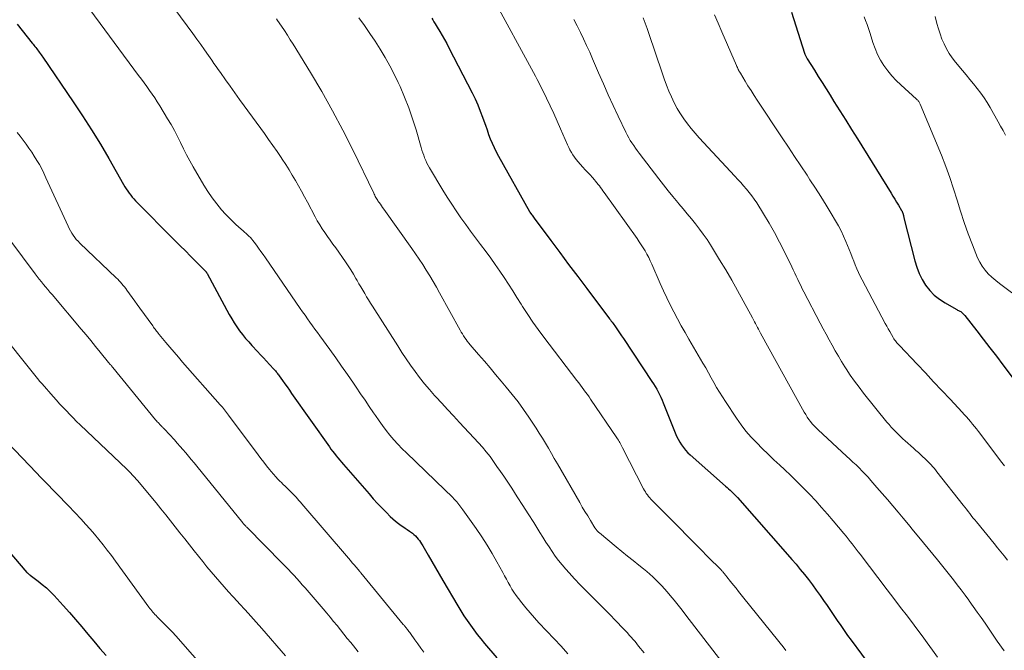
# Model space of a CAD drawing. Units: feet. Extents: x 1920000 to 1925001, y 535000 to 540000.
# Drawn here: x 1920642 to 1920789, y 538048 to 538142 of the extents above; entities that cross this region are included whole.
import ezdxf

# ---------------------------------------------------------------- set-up
doc = ezdxf.new("R2010")
doc.units = ezdxf.units.FT
doc.header["$LTSCALE"] = 100
doc.header["$MEASUREMENT"] = 0
doc.layers.add('CONTOUR INDEX', color=32, linetype='Continuous', lineweight=25)
doc.layers.add('CONTOUR INTERMEDIATE', color=40, linetype='Continuous', lineweight=15)

msp = doc.modelspace()

# ---------------------------------------------------------------- linework, layer by layer
at = {"layer": 'CONTOUR INDEX', "flags": 128}
for points, elevation in [([(1920757.29, 538142.85), (1920759.23, 538136.69), (1920759.27, 538136.58), (1920759.31, 538136.47), (1920759.36, 538136.37), (1920759.4, 538136.26), (1920759.46, 538136.15), (1920759.51, 538136.05), (1920759.57, 538135.95), (1920759.63, 538135.85), (1920760.68, 538134.18), (1920761.26, 538133.24), (1920761.85, 538132.31), (1920762.44, 538131.37), (1920763.02, 538130.44), (1920763.61, 538129.51), (1920764.49, 538128.11), (1920765.36, 538126.71), (1920766.23, 538125.3), (1920767.11, 538123.9), (1920772.13, 538115.79), (1920772.4, 538115.35), (1920772.68, 538114.9), (1920772.96, 538114.45), (1920773.23, 538114), (1920773.71, 538113.22), (1920773.74, 538113.16), (1920773.78, 538113.1), (1920773.81, 538113.04), (1920773.84, 538112.97), (1920773.86, 538112.91), (1920773.89, 538112.85), (1920773.91, 538112.78), (1920773.92, 538112.71), (1920773.95, 538112.62), (1920773.97, 538112.5), (1920774, 538112.38), (1920774.03, 538112.27), (1920774.06, 538112.15), (1920775.67, 538105.71), (1920775.96, 538104.75), (1920776.32, 538103.82), (1920776.77, 538102.94), (1920777.29, 538102.08), (1920777.91, 538101.29), (1920778.58, 538100.58), (1920779.36, 538099.97), (1920780.19, 538099.42), (1920781.85, 538098.49), (1920781.97, 538098.43), (1920782.08, 538098.37), (1920782.19, 538098.31), (1920782.31, 538098.25), (1920782.42, 538098.19), (1920782.53, 538098.13), (1920782.64, 538098.05), (1920782.74, 538097.97), (1920782.76, 538097.96), (1920782.87, 538097.86), (1920782.97, 538097.76), (1920783.06, 538097.66), (1920783.15, 538097.55), (1920784.94, 538095.26), (1920785.91, 538094), (1920786.89, 538092.74), (1920787.86, 538091.48), (1920788.82, 538090.21), (1920790.53, 538087.96)], 960), ([(1920703.55, 538141.93), (1920703.72, 538141.66), (1920703.88, 538141.39), (1920704.05, 538141.11), (1920704.22, 538140.84), (1920704.38, 538140.57), (1920704.76, 538139.93), (1920705.11, 538139.34), (1920705.45, 538138.74), (1920705.78, 538138.13), (1920706.1, 538137.52), (1920709.58, 538130.78), (1920710.01, 538129.89), (1920710.42, 538128.99), (1920710.79, 538128.07), (1920711.14, 538127.14), (1920711.32, 538126.61), (1920711.56, 538125.94), (1920711.8, 538125.26), (1920712.04, 538124.59), (1920712.29, 538123.93), (1920712.56, 538123.27), (1920712.85, 538122.61), (1920713.16, 538121.98), (1920713.5, 538121.35), (1920718.14, 538113.08), (1920718.21, 538112.97), (1920718.43, 538112.65), (1920718.53, 538112.51), (1920718.64, 538112.36), (1920718.74, 538112.22), (1920718.85, 538112.08), (1920721.31, 538108.75), (1920722.65, 538106.95), (1920723.99, 538105.15), (1920725.34, 538103.35), (1920726.7, 538101.56), (1920730.11, 538097.05), (1920730.24, 538096.88), (1920730.36, 538096.71), (1920730.49, 538096.54), (1920730.62, 538096.36), (1920730.98, 538095.85), (1920731.29, 538095.41), (1920731.59, 538094.98), (1920731.89, 538094.54), (1920732.19, 538094.1), (1920736.43, 538087.72), (1920736.68, 538087.34), (1920736.91, 538086.95), (1920737.14, 538086.55), (1920737.36, 538086.16), (1920737.56, 538085.75), (1920737.76, 538085.34), (1920737.95, 538084.93), (1920738.12, 538084.51), (1920739.91, 538080.02), (1920740.11, 538079.55), (1920740.33, 538079.1), (1920740.57, 538078.66), (1920740.84, 538078.24), (1920741.13, 538077.83), (1920741.45, 538077.44), (1920741.79, 538077.07), (1920742.15, 538076.73), (1920747.42, 538072.1), (1920747.65, 538071.89), (1920747.88, 538071.68), (1920748.11, 538071.47), (1920748.33, 538071.26), (1920748.55, 538071.04), (1920748.77, 538070.82), (1920748.98, 538070.6), (1920749.18, 538070.37), (1920756.67, 538061.89), (1920757.31, 538061.15), (1920757.95, 538060.41), (1920758.57, 538059.65), (1920759.19, 538058.9), (1920759.8, 538058.13), (1920760.39, 538057.35), (1920760.97, 538056.56), (1920761.53, 538055.76), (1920762.06, 538054.99), (1920762.57, 538054.25), (1920763.08, 538053.51), (1920763.59, 538052.76), (1920764.1, 538052.02), (1920764.61, 538051.28), (1920765.12, 538050.54), (1920765.65, 538049.81), (1920766.18, 538049.08), (1920770.82, 538042.81)], 980), ([(1920641.65, 538141.06), (1920643.88, 538138.22), (1920644.01, 538138.05), (1920644.15, 538137.88), (1920644.28, 538137.71), (1920644.41, 538137.54), (1920644.55, 538137.37), (1920644.68, 538137.2), (1920644.81, 538137.03), (1920644.94, 538136.85), (1920645.08, 538136.67), (1920645.21, 538136.48), (1920645.34, 538136.3), (1920645.47, 538136.12), (1920650.02, 538129.46), (1920651.41, 538127.37), (1920652.76, 538125.27), (1920654.06, 538123.13), (1920655.32, 538120.98), (1920657.54, 538117.09), (1920657.73, 538116.76), (1920657.93, 538116.44), (1920658.14, 538116.13), (1920658.36, 538115.82), (1920658.59, 538115.52), (1920658.82, 538115.23), (1920659.07, 538114.95), (1920659.33, 538114.68), (1920665.24, 538108.71), (1920666, 538107.95), (1920666.76, 538107.18), (1920667.52, 538106.42), (1920668.28, 538105.65), (1920669.73, 538104.2), (1920669.77, 538104.16), (1920669.81, 538104.12), (1920669.85, 538104.08), (1920669.88, 538104.03), (1920669.91, 538103.98), (1920669.95, 538103.94), (1920669.98, 538103.89), (1920670, 538103.84), (1920673.31, 538097.68), (1920673.67, 538097.06), (1920674.04, 538096.44), (1920674.44, 538095.85), (1920674.85, 538095.27), (1920675.29, 538094.7), (1920675.74, 538094.14), (1920676.21, 538093.6), (1920676.69, 538093.07), (1920677.54, 538092.17), (1920677.99, 538091.7), (1920678.44, 538091.22), (1920678.88, 538090.74), (1920679.32, 538090.26), (1920679.99, 538089.52), (1920680.09, 538089.4), (1920680.19, 538089.28), (1920680.29, 538089.16), (1920680.39, 538089.04), (1920680.48, 538088.92), (1920680.58, 538088.8), (1920680.67, 538088.67), (1920680.76, 538088.55), (1920681.26, 538087.84), (1920681.6, 538087.36), (1920681.94, 538086.88), (1920682.28, 538086.4), (1920682.62, 538085.92), (1920688.26, 538077.95), (1920688.5, 538077.61), (1920688.75, 538077.28), (1920689.01, 538076.94), (1920689.27, 538076.62), (1920689.54, 538076.29), (1920689.81, 538075.97), (1920690.08, 538075.65), (1920690.35, 538075.33), (1920694.19, 538070.91), (1920694.82, 538070.2), (1920695.46, 538069.5), (1920696.11, 538068.82), (1920696.78, 538068.14), (1920697.36, 538067.56), (1920697.75, 538067.19), (1920698.15, 538066.84), (1920698.57, 538066.51), (1920699, 538066.2), (1920699.24, 538066.04), (1920699.56, 538065.81), (1920699.88, 538065.59), (1920700.2, 538065.36), (1920700.51, 538065.14), (1920700.65, 538065.04), (1920700.88, 538064.85), (1920701.11, 538064.64), (1920701.32, 538064.42), (1920701.52, 538064.19), (1920701.7, 538063.95), (1920701.87, 538063.7), (1920702.04, 538063.45), (1920702.2, 538063.19), (1920702.99, 538061.8), (1920703.54, 538060.85), (1920704.09, 538059.9), (1920704.64, 538058.95), (1920705.2, 538058), (1920707.44, 538054.21), (1920707.89, 538053.47), (1920708.35, 538052.74), (1920708.83, 538052.03), (1920709.32, 538051.32), (1920709.83, 538050.63), (1920710.35, 538049.94), (1920710.89, 538049.27), (1920711.43, 538048.61), (1920713.26, 538046.46)], 1000), ([(1920637.36, 538065.87), (1920643.1, 538059.2), (1920643.15, 538059.15), (1920643.21, 538059.09), (1920643.27, 538059.04), (1920643.32, 538058.99), (1920643.39, 538058.94), (1920643.45, 538058.89), (1920643.51, 538058.84), (1920643.57, 538058.79), (1920644.76, 538057.92), (1920645.39, 538057.42), (1920646.01, 538056.9), (1920646.59, 538056.34), (1920647.15, 538055.75), (1920648.49, 538054.26), (1920649.43, 538053.21), (1920650.36, 538052.15), (1920651.27, 538051.08), (1920652.18, 538050.01), (1920653.09, 538048.94), (1920654, 538047.86), (1920654.92, 538046.8)], 1020)]:
    msp.add_lwpolyline(points, dxfattribs=dict(at, elevation=elevation))
at = {"layer": 'CONTOUR INTERMEDIATE', "flags": 128}
for points, elevation in [([(1920651.79, 538144.15), (1920659.78, 538133.39), (1920660.19, 538132.84), (1920660.59, 538132.28), (1920661, 538131.72), (1920661.4, 538131.16), (1920661.79, 538130.59), (1920662.18, 538130.02), (1920662.55, 538129.44), (1920662.92, 538128.85), (1920664.1, 538126.91), (1920664.62, 538126.04), (1920665.11, 538125.15), (1920665.58, 538124.25), (1920666.03, 538123.35), (1920666.48, 538122.43), (1920666.94, 538121.53), (1920667.42, 538120.64), (1920667.92, 538119.75), (1920669.51, 538117.01), (1920670.11, 538116.04), (1920670.75, 538115.1), (1920671.44, 538114.2), (1920672.17, 538113.34), (1920672.76, 538112.68), (1920673.24, 538112.17), (1920673.73, 538111.67), (1920674.24, 538111.19), (1920674.76, 538110.73), (1920675.38, 538110.2), (1920675.6, 538110), (1920675.82, 538109.8), (1920676.04, 538109.6), (1920676.25, 538109.4), (1920676.46, 538109.18), (1920676.66, 538108.96), (1920676.84, 538108.73), (1920677.03, 538108.5), (1920677.36, 538108.05), (1920677.7, 538107.58), (1920678.04, 538107.11), (1920678.37, 538106.64), (1920678.7, 538106.17), (1920683.9, 538098.62), (1920684.26, 538098.1), (1920684.62, 538097.58), (1920684.99, 538097.06), (1920685.36, 538096.55), (1920685.73, 538096.03), (1920686.1, 538095.52), (1920686.47, 538095.01), (1920686.84, 538094.5), (1920688.31, 538092.48), (1920689.2, 538091.23), (1920690.09, 538089.98), (1920690.97, 538088.72), (1920691.84, 538087.46), (1920692.27, 538086.83), (1920692.92, 538085.88), (1920693.58, 538084.92), (1920694.22, 538083.97), (1920694.87, 538083.01), (1920695.15, 538082.6), (1920695.67, 538081.85), (1920696.2, 538081.12), (1920696.74, 538080.4), (1920697.31, 538079.69), (1920697.89, 538079), (1920698.49, 538078.33), (1920699.12, 538077.67), (1920699.76, 538077.04), (1920705.51, 538071.55), (1920705.87, 538071.19), (1920706.23, 538070.84), (1920706.58, 538070.47), (1920706.93, 538070.11), (1920707.27, 538069.73), (1920707.6, 538069.35), (1920707.91, 538068.95), (1920708.21, 538068.54), (1920710.19, 538065.74), (1920711.01, 538064.52), (1920711.8, 538063.29), (1920712.56, 538062.03), (1920713.28, 538060.76), (1920714.15, 538059.17), (1920714.42, 538058.68), (1920714.69, 538058.19), (1920714.96, 538057.69), (1920715.24, 538057.2), (1920715.52, 538056.72), (1920715.82, 538056.24), (1920716.14, 538055.78), (1920716.48, 538055.33), (1920716.99, 538054.67), (1920717.61, 538053.91), (1920718.24, 538053.16), (1920718.89, 538052.42), (1920719.55, 538051.7), (1920721.85, 538049.27), (1920722.87, 538048.17), (1920723.89, 538047.07)], 996), ([(1920712.42, 538145.46), (1920719.02, 538133.29), (1920719.3, 538132.76), (1920719.57, 538132.23), (1920719.84, 538131.69), (1920720.11, 538131.16), (1920720.68, 538129.97), (1920721.23, 538128.83), (1920721.76, 538127.69), (1920722.28, 538126.54), (1920722.79, 538125.39), (1920723.82, 538123.04), (1920724, 538122.65), (1920724.19, 538122.26), (1920724.41, 538121.89), (1920724.63, 538121.52), (1920724.87, 538121.16), (1920725.13, 538120.82), (1920725.4, 538120.48), (1920725.69, 538120.16), (1920726.13, 538119.69), (1920726.48, 538119.31), (1920726.83, 538118.92), (1920727.18, 538118.54), (1920727.53, 538118.14), (1920727.83, 538117.8), (1920728.02, 538117.58), (1920728.21, 538117.35), (1920728.39, 538117.12), (1920728.58, 538116.89), (1920728.75, 538116.65), (1920728.93, 538116.41), (1920729.1, 538116.17), (1920729.28, 538115.93), (1920734.23, 538109.02), (1920734.54, 538108.57), (1920734.84, 538108.12), (1920735.13, 538107.65), (1920735.42, 538107.18), (1920735.68, 538106.7), (1920735.94, 538106.22), (1920736.18, 538105.72), (1920736.41, 538105.22), (1920737.67, 538102.31), (1920738.15, 538101.24), (1920738.64, 538100.18), (1920739.16, 538099.13), (1920739.69, 538098.09), (1920740.24, 538097.06), (1920740.8, 538096.03), (1920741.38, 538095.02), (1920741.96, 538094), (1920744.05, 538090.44), (1920744.46, 538089.72), (1920744.88, 538089), (1920745.28, 538088.27), (1920745.68, 538087.54), (1920746.09, 538086.82), (1920746.51, 538086.1), (1920746.95, 538085.4), (1920747.4, 538084.7), (1920749.06, 538082.22), (1920749.75, 538081.24), (1920750.47, 538080.3), (1920751.25, 538079.4), (1920752.07, 538078.53), (1920752.91, 538077.69), (1920753.77, 538076.85), (1920754.63, 538076.03), (1920755.51, 538075.22), (1920756.22, 538074.56), (1920757.18, 538073.66), (1920758.13, 538072.74), (1920759.06, 538071.8), (1920759.98, 538070.86), (1920760.88, 538069.89), (1920761.77, 538068.91), (1920762.64, 538067.92), (1920763.49, 538066.91), (1920765.1, 538064.99), (1920765.41, 538064.61), (1920765.72, 538064.23), (1920766.02, 538063.84), (1920766.32, 538063.46), (1920766.62, 538063.07), (1920766.92, 538062.68), (1920767.22, 538062.29), (1920767.51, 538061.91), (1920771.55, 538056.61), (1920772.56, 538055.29), (1920773.56, 538053.97), (1920774.57, 538052.65), (1920775.57, 538051.33), (1920775.99, 538050.76), (1920776.77, 538049.72), (1920777.55, 538048.67), (1920778.31, 538047.61), (1920779.07, 538046.55)], 976), ([(1920665.18, 538143.3), (1920667.88, 538139.63), (1920668.47, 538138.82), (1920669.06, 538138.01), (1920669.63, 538137.19), (1920670.21, 538136.37), (1920670.71, 538135.64), (1920671.03, 538135.18), (1920671.35, 538134.72), (1920671.67, 538134.26), (1920671.99, 538133.81), (1920672.74, 538132.75), (1920673.44, 538131.77), (1920674.15, 538130.79), (1920674.85, 538129.81), (1920675.56, 538128.84), (1920678.55, 538124.7), (1920679.19, 538123.81), (1920679.82, 538122.93), (1920680.44, 538122.03), (1920681.05, 538121.14), (1920681.23, 538120.87), (1920681.74, 538120.1), (1920682.24, 538119.31), (1920682.72, 538118.52), (1920683.19, 538117.72), (1920683.65, 538116.91), (1920684.1, 538116.1), (1920684.55, 538115.28), (1920684.98, 538114.46), (1920686.13, 538112.27), (1920686.46, 538111.66), (1920686.82, 538111.06), (1920687.19, 538110.48), (1920687.59, 538109.92), (1920688, 538109.35), (1920688.4, 538108.79), (1920688.8, 538108.22), (1920689.2, 538107.66), (1920690.66, 538105.58), (1920691.08, 538104.97), (1920691.48, 538104.36), (1920691.86, 538103.73), (1920692.23, 538103.09), (1920692.41, 538102.78), (1920692.68, 538102.29), (1920692.96, 538101.81), (1920693.24, 538101.32), (1920693.53, 538100.84), (1920693.82, 538100.36), (1920694.11, 538099.88), (1920694.41, 538099.41), (1920694.7, 538098.93), (1920698.47, 538093.02), (1920699.09, 538092.05), (1920699.73, 538091.09), (1920700.38, 538090.14), (1920701.05, 538089.2), (1920701.74, 538088.28), (1920702.45, 538087.37), (1920703.19, 538086.49), (1920703.95, 538085.63), (1920704.16, 538085.42), (1920705.04, 538084.46), (1920705.92, 538083.51), (1920706.81, 538082.55), (1920707.69, 538081.6), (1920710.52, 538078.56), (1920711.11, 538077.89), (1920711.69, 538077.2), (1920712.25, 538076.49), (1920712.78, 538075.77), (1920713.29, 538075.03), (1920713.8, 538074.29), (1920714.31, 538073.55), (1920714.8, 538072.8), (1920715.49, 538071.76), (1920716.32, 538070.48), (1920717.14, 538069.21), (1920717.96, 538067.93), (1920718.77, 538066.64), (1920719.7, 538065.16), (1920720.15, 538064.45), (1920720.6, 538063.74), (1920721.06, 538063.03), (1920721.52, 538062.33), (1920721.99, 538061.64), (1920722.49, 538060.96), (1920723.02, 538060.31), (1920723.56, 538059.67), (1920724.05, 538059.13), (1920724.87, 538058.25), (1920725.7, 538057.37), (1920726.54, 538056.51), (1920727.39, 538055.66), (1920727.47, 538055.59), (1920728.36, 538054.71), (1920729.25, 538053.82), (1920730.13, 538052.92), (1920731, 538052.02), (1920732.17, 538050.8), (1920732.46, 538050.49), (1920732.76, 538050.17), (1920733.05, 538049.85), (1920733.34, 538049.53), (1920733.62, 538049.21), (1920733.9, 538048.88), (1920734.17, 538048.55), (1920734.44, 538048.21), (1920735.25, 538047.2)], 992), ([(1920680.36, 538141.82), (1920680.53, 538141.57), (1920681.1, 538140.74), (1920681.55, 538140.07), (1920681.99, 538139.4), (1920682.42, 538138.72), (1920682.85, 538138.03), (1920685.45, 538133.8), (1920687.12, 538130.97), (1920688.74, 538128.1), (1920690.28, 538125.2), (1920691.75, 538122.26), (1920694.88, 538115.8), (1920694.96, 538115.64), (1920695.04, 538115.49), (1920695.12, 538115.33), (1920695.2, 538115.18), (1920695.29, 538115.03), (1920695.38, 538114.88), (1920695.48, 538114.74), (1920695.57, 538114.59), (1920695.71, 538114.4), (1920695.88, 538114.16), (1920696.05, 538113.92), (1920696.21, 538113.68), (1920696.38, 538113.44), (1920700.55, 538107.57), (1920701.11, 538106.77), (1920701.67, 538105.96), (1920702.2, 538105.14), (1920702.73, 538104.31), (1920703.25, 538103.48), (1920703.75, 538102.64), (1920704.24, 538101.79), (1920704.72, 538100.94), (1920707.79, 538095.37), (1920707.96, 538095.08), (1920708.13, 538094.8), (1920708.3, 538094.52), (1920708.48, 538094.24), (1920708.67, 538093.96), (1920708.86, 538093.7), (1920709.07, 538093.44), (1920709.28, 538093.18), (1920710.55, 538091.71), (1920711.4, 538090.72), (1920712.25, 538089.73), (1920713.09, 538088.74), (1920713.93, 538087.74), (1920714.68, 538086.85), (1920715.57, 538085.76), (1920716.43, 538084.65), (1920717.26, 538083.51), (1920718.06, 538082.36), (1920718.64, 538081.49), (1920719.12, 538080.75), (1920719.6, 538080), (1920720.06, 538079.25), (1920720.52, 538078.49), (1920720.96, 538077.73), (1920721.41, 538076.96), (1920721.85, 538076.2), (1920722.3, 538075.43), (1920725.64, 538069.63), (1920726.03, 538068.96), (1920726.42, 538068.29), (1920726.83, 538067.63), (1920727.23, 538066.96), (1920727.92, 538065.86), (1920727.99, 538065.75), (1920728.06, 538065.65), (1920728.14, 538065.55), (1920728.22, 538065.45), (1920728.3, 538065.35), (1920728.39, 538065.26), (1920728.49, 538065.18), (1920728.58, 538065.09), (1920731.1, 538063.01), (1920731.93, 538062.32), (1920732.77, 538061.64), (1920733.61, 538060.97), (1920734.45, 538060.3), (1920735.16, 538059.73), (1920735.64, 538059.34), (1920736.11, 538058.94), (1920736.57, 538058.52), (1920737.03, 538058.1), (1920737.46, 538057.66), (1920737.89, 538057.22), (1920738.3, 538056.75), (1920738.71, 538056.28), (1920739.13, 538055.77), (1920739.73, 538055.04), (1920740.33, 538054.3), (1920740.92, 538053.56), (1920741.5, 538052.81), (1920746.86, 538045.86)], 988), ([(1920692.65, 538141.97), (1920693.49, 538140.82), (1920694.3, 538139.66), (1920695.09, 538138.48), (1920695.86, 538137.29), (1920696.59, 538136.08), (1920697.29, 538134.84), (1920697.94, 538133.59), (1920698.55, 538132.31), (1920698.81, 538131.74), (1920699.49, 538130.15), (1920700.13, 538128.54), (1920700.69, 538126.91), (1920701.21, 538125.25), (1920701.96, 538122.64), (1920702.08, 538122.24), (1920702.21, 538121.85), (1920702.34, 538121.46), (1920702.48, 538121.06), (1920702.64, 538120.68), (1920702.8, 538120.3), (1920703, 538119.94), (1920703.2, 538119.58), (1920705.21, 538116.25), (1920705.86, 538115.2), (1920706.53, 538114.17), (1920707.21, 538113.15), (1920707.91, 538112.14), (1920708.63, 538111.14), (1920709.35, 538110.14), (1920710.08, 538109.15), (1920710.81, 538108.16), (1920711.66, 538107.04), (1920712.36, 538106.09), (1920713.04, 538105.14), (1920713.71, 538104.17), (1920714.36, 538103.2), (1920715.01, 538102.22), (1920715.65, 538101.23), (1920716.27, 538100.24), (1920716.9, 538099.25), (1920717.12, 538098.88), (1920717.87, 538097.72), (1920718.64, 538096.57), (1920719.45, 538095.44), (1920720.27, 538094.32), (1920725.23, 538087.84), (1920725.49, 538087.5), (1920725.75, 538087.16), (1920726.01, 538086.81), (1920726.27, 538086.47), (1920726.53, 538086.13), (1920726.78, 538085.78), (1920727.03, 538085.43), (1920727.27, 538085.08), (1920731.17, 538079.3), (1920731.29, 538079.12), (1920731.41, 538078.94), (1920731.52, 538078.75), (1920731.63, 538078.57), (1920731.73, 538078.38), (1920731.84, 538078.19), (1920731.94, 538078), (1920732.04, 538077.8), (1920735.18, 538071.69), (1920735.31, 538071.45), (1920735.45, 538071.22), (1920735.59, 538070.99), (1920735.75, 538070.76), (1920735.92, 538070.55), (1920736.09, 538070.34), (1920736.27, 538070.13), (1920736.46, 538069.94), (1920740.62, 538065.75), (1920741.66, 538064.7), (1920742.7, 538063.65), (1920743.75, 538062.6), (1920744.79, 538061.55), (1920746.76, 538059.57), (1920746.82, 538059.51), (1920746.88, 538059.44), (1920746.94, 538059.38), (1920747, 538059.31), (1920747.06, 538059.25), (1920747.12, 538059.18), (1920747.17, 538059.11), (1920747.23, 538059.04), (1920747.46, 538058.74), (1920747.63, 538058.52), (1920747.81, 538058.3), (1920747.98, 538058.09), (1920748.15, 538057.87), (1920748.59, 538057.32), (1920748.98, 538056.84), (1920749.37, 538056.35), (1920749.76, 538055.86), (1920750.16, 538055.37), (1920755.18, 538049.14), (1920755.6, 538048.62), (1920756.02, 538048.09), (1920756.44, 538047.55)], 984), ([(1920724.75, 538141.73), (1920725.25, 538140.78), (1920725.75, 538139.81), (1920726.22, 538138.84), (1920726.68, 538137.86), (1920727.13, 538136.87), (1920727.56, 538135.88), (1920728.46, 538133.77), (1920729.17, 538132.14), (1920729.89, 538130.51), (1920730.64, 538128.9), (1920731.39, 538127.29), (1920732.53, 538124.92), (1920732.74, 538124.5), (1920732.96, 538124.09), (1920733.2, 538123.69), (1920733.44, 538123.3), (1920733.7, 538122.91), (1920733.96, 538122.53), (1920734.24, 538122.16), (1920734.52, 538121.78), (1920737.48, 538117.93), (1920738.16, 538117.04), (1920738.86, 538116.17), (1920739.56, 538115.3), (1920740.27, 538114.43), (1920740.46, 538114.2), (1920741.08, 538113.46), (1920741.69, 538112.71), (1920742.31, 538111.97), (1920742.92, 538111.22), (1920743.52, 538110.46), (1920744.1, 538109.69), (1920744.65, 538108.89), (1920745.17, 538108.08), (1920746.54, 538105.88), (1920747.45, 538104.37), (1920748.35, 538102.84), (1920749.22, 538101.3), (1920750.06, 538099.75), (1920751.42, 538097.2), (1920751.57, 538096.92), (1920751.72, 538096.63), (1920751.88, 538096.35), (1920752.03, 538096.06), (1920752.18, 538095.78), (1920752.33, 538095.49), (1920752.49, 538095.21), (1920752.64, 538094.93), (1920759.18, 538083.11), (1920759.39, 538082.75), (1920759.61, 538082.4), (1920759.85, 538082.05), (1920760.1, 538081.72), (1920760.37, 538081.4), (1920760.65, 538081.09), (1920760.94, 538080.79), (1920761.24, 538080.5), (1920765.5, 538076.56), (1920765.97, 538076.12), (1920766.44, 538075.68), (1920766.9, 538075.24), (1920767.36, 538074.79), (1920767.82, 538074.33), (1920768.26, 538073.87), (1920768.7, 538073.4), (1920769.13, 538072.92), (1920770.03, 538071.9), (1920770.83, 538070.99), (1920771.62, 538070.07), (1920772.41, 538069.14), (1920773.18, 538068.21), (1920773.96, 538067.28), (1920774.73, 538066.34), (1920775.5, 538065.4), (1920776.27, 538064.46), (1920779.05, 538061.06), (1920779.66, 538060.32), (1920780.26, 538059.58), (1920780.85, 538058.84), (1920781.44, 538058.09), (1920782.03, 538057.34), (1920782.61, 538056.58), (1920783.18, 538055.82), (1920783.74, 538055.05), (1920783.82, 538054.94), (1920784.41, 538054.12), (1920785, 538053.28), (1920785.59, 538052.45), (1920786.17, 538051.61), (1920787, 538050.41), (1920788, 538048.96), (1920789, 538047.52)], 972), ([(1920735.12, 538141.97), (1920735.41, 538141.19), (1920735.7, 538140.41), (1920735.97, 538139.62), (1920737.95, 538133.77), (1920738.27, 538132.86), (1920738.61, 538131.95), (1920738.97, 538131.06), (1920739.36, 538130.17), (1920739.55, 538129.76), (1920739.87, 538129.09), (1920740.21, 538128.44), (1920740.59, 538127.81), (1920740.99, 538127.19), (1920741.19, 538126.9), (1920741.73, 538126.16), (1920742.28, 538125.44), (1920742.87, 538124.75), (1920743.48, 538124.07), (1920748.82, 538118.34), (1920749.26, 538117.86), (1920749.69, 538117.39), (1920750.12, 538116.91), (1920750.54, 538116.42), (1920750.95, 538115.93), (1920751.34, 538115.42), (1920751.71, 538114.9), (1920752.07, 538114.36), (1920753.1, 538112.71), (1920753.94, 538111.33), (1920754.74, 538109.94), (1920755.5, 538108.51), (1920756.22, 538107.07), (1920757.31, 538104.81), (1920757.53, 538104.35), (1920757.75, 538103.88), (1920757.97, 538103.41), (1920758.2, 538102.94), (1920758.42, 538102.47), (1920758.65, 538102.01), (1920758.88, 538101.54), (1920759.12, 538101.08), (1920761.56, 538096.41), (1920762, 538095.58), (1920762.44, 538094.75), (1920762.89, 538093.92), (1920763.34, 538093.1), (1920763.8, 538092.28), (1920764.27, 538091.47), (1920764.75, 538090.67), (1920765.25, 538089.88), (1920765.44, 538089.58), (1920766.05, 538088.65), (1920766.69, 538087.73), (1920767.35, 538086.84), (1920768.04, 538085.96), (1920771.52, 538081.64), (1920771.84, 538081.26), (1920772.16, 538080.89), (1920772.49, 538080.53), (1920772.83, 538080.18), (1920773.18, 538079.83), (1920773.54, 538079.49), (1920773.9, 538079.16), (1920774.26, 538078.83), (1920775.49, 538077.73), (1920775.85, 538077.41), (1920776.21, 538077.08), (1920776.57, 538076.76), (1920776.93, 538076.43), (1920777.15, 538076.24), (1920777.4, 538076.01), (1920777.64, 538075.77), (1920777.88, 538075.52), (1920778.11, 538075.27), (1920778.34, 538075.02), (1920778.56, 538074.76), (1920778.78, 538074.5), (1920778.99, 538074.23), (1920782.89, 538069.26), (1920783.14, 538068.94), (1920783.38, 538068.63), (1920783.63, 538068.32), (1920783.88, 538068), (1920784.12, 538067.69), (1920784.37, 538067.37), (1920784.62, 538067.06), (1920784.87, 538066.75), (1920787.52, 538063.5), (1920788.02, 538062.89), (1920788.51, 538062.28), (1920789.01, 538061.66), (1920789.5, 538061.05)], 968), ([(1920745.79, 538142.44), (1920746.34, 538141.18), (1920746.88, 538139.91), (1920749.05, 538134.86), (1920749.12, 538134.72), (1920749.18, 538134.57), (1920749.25, 538134.42), (1920749.32, 538134.28), (1920749.39, 538134.13), (1920749.46, 538133.99), (1920749.54, 538133.85), (1920749.63, 538133.71), (1920750.33, 538132.55), (1920750.77, 538131.83), (1920751.22, 538131.12), (1920751.68, 538130.41), (1920752.14, 538129.71), (1920755.89, 538124.07), (1920756.82, 538122.68), (1920757.74, 538121.28), (1920758.67, 538119.89), (1920759.59, 538118.49), (1920760.03, 538117.82), (1920760.84, 538116.57), (1920761.64, 538115.31), (1920762.43, 538114.04), (1920763.2, 538112.76), (1920763.85, 538111.68), (1920764.28, 538110.93), (1920764.68, 538110.17), (1920765.04, 538109.4), (1920765.38, 538108.61), (1920765.88, 538107.39), (1920766.11, 538106.82), (1920766.34, 538106.25), (1920766.57, 538105.68), (1920766.79, 538105.11), (1920767.03, 538104.54), (1920767.28, 538103.97), (1920767.54, 538103.42), (1920767.82, 538102.87), (1920771.26, 538096.37), (1920771.49, 538095.96), (1920771.71, 538095.55), (1920771.95, 538095.14), (1920772.18, 538094.73), (1920772.47, 538094.25), (1920772.57, 538094.09), (1920772.67, 538093.93), (1920772.78, 538093.78), (1920772.89, 538093.63), (1920773.01, 538093.48), (1920773.13, 538093.34), (1920773.25, 538093.2), (1920773.38, 538093.06), (1920776.02, 538090.27), (1920777.26, 538088.97), (1920778.49, 538087.66), (1920779.71, 538086.36), (1920780.94, 538085.05), (1920782.74, 538083.12), (1920783.06, 538082.77), (1920783.38, 538082.42), (1920783.69, 538082.06), (1920784, 538081.71), (1920784.31, 538081.34), (1920784.61, 538080.98), (1920784.9, 538080.61), (1920785.19, 538080.23), (1920788.7, 538075.6), (1920789.06, 538075.11)], 964), ([(1920768.12, 538142.15), (1920768.34, 538141.56), (1920768.55, 538140.97), (1920768.75, 538140.37), (1920768.95, 538139.77), (1920769.14, 538139.17), (1920769.42, 538138.3), (1920769.75, 538137.4), (1920770.12, 538136.52), (1920770.57, 538135.68), (1920771.07, 538134.87), (1920771.63, 538134.09), (1920772.23, 538133.34), (1920772.88, 538132.65), (1920773.57, 538131.98), (1920775.94, 538129.83), (1920776.02, 538129.75), (1920776.11, 538129.67), (1920776.18, 538129.58), (1920776.26, 538129.5), (1920776.33, 538129.4), (1920776.39, 538129.31), (1920776.45, 538129.2), (1920776.5, 538129.1), (1920779.66, 538121.46), (1920780.31, 538119.81), (1920780.92, 538118.16), (1920781.48, 538116.48), (1920782, 538114.79), (1920782.51, 538113.1), (1920783.06, 538111.42), (1920783.66, 538109.75), (1920784.29, 538108.1), (1920785.05, 538106.18), (1920785.37, 538105.52), (1920785.73, 538104.89), (1920786.17, 538104.32), (1920786.66, 538103.78), (1920787.2, 538103.28), (1920787.76, 538102.79), (1920788.33, 538102.33), (1920788.91, 538101.87), (1920793.41, 538098.54)], 956), ([(1920778.7, 538142.2), (1920778.98, 538141.12), (1920779.2, 538140.34), (1920779.45, 538139.58), (1920779.74, 538138.82), (1920780.05, 538138.08), (1920780.41, 538137.36), (1920780.81, 538136.67), (1920781.26, 538136.01), (1920781.75, 538135.37), (1920782.79, 538134.14), (1920783.35, 538133.47), (1920783.9, 538132.8), (1920784.45, 538132.12), (1920784.99, 538131.45), (1920785.52, 538130.76), (1920786.02, 538130.05), (1920786.49, 538129.32), (1920786.94, 538128.58), (1920788.14, 538126.48), (1920788.5, 538125.82), (1920788.86, 538125.15), (1920789.2, 538124.48)], 952), ([(1920641.66, 538124.89), (1920642.09, 538124.3), (1920642.52, 538123.71), (1920642.96, 538123.13), (1920643.39, 538122.53), (1920643.81, 538121.93), (1920644.2, 538121.32), (1920644.59, 538120.7), (1920644.95, 538120.07), (1920645.3, 538119.43), (1920645.62, 538118.78), (1920645.93, 538118.12), (1920649.23, 538110.87), (1920649.4, 538110.52), (1920649.58, 538110.18), (1920649.78, 538109.85), (1920650, 538109.53), (1920650.23, 538109.21), (1920650.47, 538108.91), (1920650.73, 538108.63), (1920651.01, 538108.35), (1920656.43, 538103.16), (1920656.65, 538102.95), (1920656.86, 538102.73), (1920657.07, 538102.51), (1920657.27, 538102.28), (1920657.47, 538102.05), (1920657.66, 538101.81), (1920657.85, 538101.57), (1920658.03, 538101.33), (1920658.43, 538100.77), (1920658.81, 538100.24), (1920659.19, 538099.71), (1920659.57, 538099.18), (1920659.95, 538098.66), (1920661.88, 538095.99), (1920661.99, 538095.83), (1920662.11, 538095.67), (1920662.23, 538095.51), (1920662.34, 538095.35), (1920662.46, 538095.2), (1920662.58, 538095.04), (1920662.71, 538094.89), (1920662.83, 538094.73), (1920663.82, 538093.54), (1920664.45, 538092.8), (1920665.07, 538092.06), (1920665.71, 538091.33), (1920666.35, 538090.59), (1920671.95, 538084.24), (1920672.12, 538084.05), (1920672.28, 538083.86), (1920672.44, 538083.67), (1920672.6, 538083.48), (1920672.76, 538083.28), (1920672.91, 538083.08), (1920673.07, 538082.88), (1920673.22, 538082.68), (1920677.61, 538076.76), (1920678.03, 538076.2), (1920678.46, 538075.64), (1920678.89, 538075.1), (1920679.33, 538074.56), (1920679.58, 538074.25), (1920679.91, 538073.87), (1920680.24, 538073.49), (1920680.58, 538073.13), (1920680.93, 538072.76), (1920681.05, 538072.65), (1920681.35, 538072.35), (1920681.65, 538072.06), (1920681.95, 538071.76), (1920682.25, 538071.47), (1920682.4, 538071.33), (1920682.63, 538071.1), (1920682.85, 538070.88), (1920683.08, 538070.65), (1920683.3, 538070.41), (1920683.51, 538070.18), (1920683.72, 538069.94), (1920683.94, 538069.7), (1920684.15, 538069.45), (1920691.11, 538061.31), (1920691.39, 538060.98), (1920691.68, 538060.65), (1920691.97, 538060.31), (1920692.26, 538059.98), (1920692.81, 538059.35), (1920692.82, 538059.33), (1920692.83, 538059.31), (1920692.85, 538059.3), (1920692.86, 538059.28), (1920692.92, 538059.21), (1920692.93, 538059.2), (1920692.94, 538059.18), (1920692.96, 538059.16), (1920692.97, 538059.15), (1920699.3, 538051.45), (1920699.37, 538051.37), (1920699.43, 538051.29), (1920699.5, 538051.21), (1920699.56, 538051.13), (1920699.63, 538051.05), (1920699.69, 538050.97), (1920699.76, 538050.89), (1920699.82, 538050.8), (1920699.92, 538050.68), (1920700.03, 538050.53), (1920700.14, 538050.38), (1920700.25, 538050.23), (1920700.36, 538050.08), (1920701.02, 538049.15), (1920701.46, 538048.53), (1920701.9, 538047.92), (1920702.34, 538047.3)], 1004), ([(1920640.55, 538108.85), (1920644.33, 538103.76), (1920644.63, 538103.37), (1920644.94, 538102.97), (1920645.25, 538102.58), (1920645.56, 538102.2), (1920645.88, 538101.82), (1920646.2, 538101.43), (1920646.52, 538101.05), (1920646.84, 538100.67), (1920651.21, 538095.5), (1920651.92, 538094.65), (1920652.63, 538093.8), (1920653.34, 538092.94), (1920654.04, 538092.08), (1920655.28, 538090.55), (1920655.36, 538090.46), (1920655.44, 538090.36), (1920655.52, 538090.26), (1920655.6, 538090.17), (1920655.67, 538090.07), (1920655.75, 538089.98), (1920655.83, 538089.88), (1920655.91, 538089.79), (1920662.31, 538082), (1920662.44, 538081.85), (1920662.56, 538081.7), (1920662.69, 538081.56), (1920662.82, 538081.41), (1920662.91, 538081.32), (1920662.99, 538081.23), (1920663.08, 538081.13), (1920663.18, 538081.04), (1920663.27, 538080.95), (1920663.36, 538080.85), (1920663.45, 538080.76), (1920663.54, 538080.67), (1920663.63, 538080.57), (1920665.12, 538078.97), (1920665.55, 538078.5), (1920665.98, 538078.02), (1920666.4, 538077.54), (1920666.82, 538077.04), (1920667.23, 538076.55), (1920667.64, 538076.05), (1920668.05, 538075.56), (1920668.45, 538075.06), (1920675.34, 538066.59), (1920675.41, 538066.5), (1920675.48, 538066.42), (1920675.55, 538066.34), (1920675.62, 538066.26), (1920675.69, 538066.19), (1920675.76, 538066.11), (1920675.84, 538066.03), (1920675.91, 538065.96), (1920681.28, 538060.53), (1920681.71, 538060.09), (1920682.14, 538059.65), (1920682.56, 538059.2), (1920682.98, 538058.75), (1920683.4, 538058.29), (1920683.81, 538057.83), (1920684.22, 538057.37), (1920684.62, 538056.9), (1920687.33, 538053.76), (1920687.86, 538053.14), (1920688.38, 538052.52), (1920688.9, 538051.89), (1920689.41, 538051.26), (1920689.92, 538050.63), (1920690.43, 538050), (1920690.94, 538049.36), (1920691.45, 538048.73), (1920691.84, 538048.22), (1920692.54, 538047.34)], 1008), ([(1920638.09, 538096.33), (1920644.89, 538087.88), (1920644.99, 538087.77), (1920645.13, 538087.61), (1920645.19, 538087.54), (1920645.25, 538087.47), (1920645.31, 538087.41), (1920645.37, 538087.34), (1920647, 538085.48), (1920647.49, 538084.93), (1920647.98, 538084.39), (1920648.48, 538083.85), (1920648.98, 538083.31), (1920649.49, 538082.78), (1920650, 538082.26), (1920650.52, 538081.74), (1920651.05, 538081.23), (1920657.99, 538074.63), (1920658.2, 538074.42), (1920658.41, 538074.22), (1920658.62, 538074.01), (1920658.82, 538073.79), (1920659.02, 538073.58), (1920659.22, 538073.36), (1920659.41, 538073.14), (1920659.61, 538072.91), (1920662.37, 538069.59), (1920663.09, 538068.7), (1920663.82, 538067.82), (1920664.53, 538066.92), (1920665.25, 538066.03), (1920665.95, 538065.13), (1920666.66, 538064.23), (1920667.37, 538063.33), (1920668.08, 538062.43), (1920669.35, 538060.81), (1920669.97, 538060.04), (1920670.59, 538059.28), (1920671.23, 538058.53), (1920671.88, 538057.78), (1920672.54, 538057.05), (1920673.2, 538056.32), (1920673.86, 538055.59), (1920674.53, 538054.86), (1920674.86, 538054.51), (1920675.7, 538053.6), (1920676.52, 538052.69), (1920677.34, 538051.77), (1920678.15, 538050.84), (1920681.69, 538046.76)], 1012), ([(1920638.04, 538080.8), (1920644.52, 538074.05), (1920645.11, 538073.43), (1920645.71, 538072.82), (1920646.31, 538072.21), (1920646.91, 538071.6), (1920647.51, 538070.98), (1920648.1, 538070.37), (1920648.7, 538069.75), (1920649.29, 538069.14), (1920651.17, 538067.16), (1920651.86, 538066.42), (1920652.53, 538065.66), (1920653.19, 538064.89), (1920653.84, 538064.11), (1920654.47, 538063.32), (1920655.09, 538062.52), (1920655.7, 538061.72), (1920656.3, 538060.9), (1920661.29, 538054.04), (1920661.43, 538053.84), (1920661.58, 538053.66), (1920661.73, 538053.47), (1920661.89, 538053.29), (1920662.05, 538053.11), (1920662.21, 538052.94), (1920662.38, 538052.76), (1920662.55, 538052.59), (1920663.26, 538051.88), (1920663.79, 538051.35), (1920664.3, 538050.82), (1920664.81, 538050.27), (1920665.31, 538049.72), (1920670.33, 538044.04)], 1016)]:
    msp.add_lwpolyline(points, dxfattribs=dict(at, elevation=elevation))

doc.saveas('drawing.dxf')
